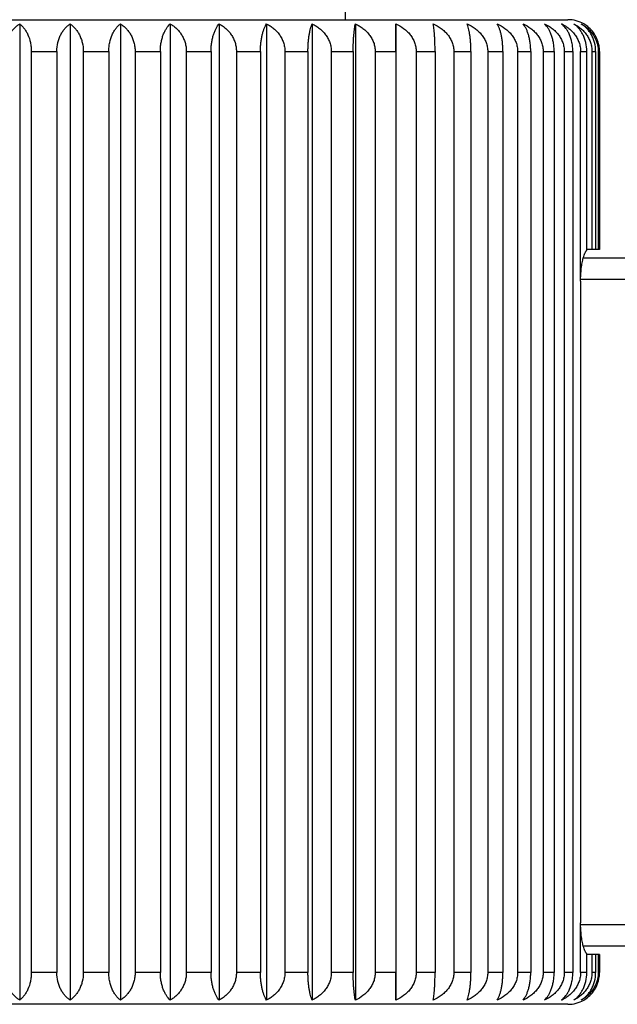
# Model space of a CAD drawing. Units: inches. Extents: x 0 to 11, y 0 to 8.5.
# Drawn here: x 7.3 to 7.5, y 5.1 to 5.6 of the extents above; entities that cross this region are included whole.
import ezdxf

# ---------------------------------------------------------------- set-up
doc = ezdxf.new("R2010")
doc.units = ezdxf.units.IN
doc.header["$LTSCALE"] = 0.605
doc.header["$MEASUREMENT"] = 0
doc.layers.add('ALL_ASSEMBLY_MEMBERS', color=7, linetype='CONTINUOUS')

msp = doc.modelspace()

# ---------------------------------------------------------------- linework, layer by layer
at = {"layer": 'ALL_ASSEMBLY_MEMBERS', "color": 7, "linetype": 'Continuous'}
for p, q in [((7.4085131988, 5.572904254400001), (7.4085131988, 5.5884042544)), ((7.0435131988, 5.572904254400001), (7.5135131988, 5.572904254400001)), ((7.254746649199999, 5.5709099551), (7.254746649199999, 5.1098985537)), ((7.2785131988, 5.5709099551), (7.2785131988, 5.1098985537)), ((7.3022797483, 5.5709099551), (7.3022797483, 5.1098985537)), ((7.325817412999999, 5.5709099551), (7.325817412999999, 5.1098985537)), ((7.3488995122, 5.5709099551), (7.3488995122, 5.1098985537)), ((7.371303752799999, 5.5709099551), (7.371303752799999, 5.1098985537)), ((7.392814369600001, 5.5709099551), (7.392814369600001, 5.1098985537)), ((7.4132242037, 5.5709099551), (7.4132242037, 5.1098985537)), ((7.432230634700001, 5.5579042544), (7.4323366971, 5.5709099551)), ((7.4323366971, 5.5709099551), (7.4323366971, 5.1098985537)), ((7.260236477, 5.5579042544), (7.2722631988, 5.5579042544)), ((7.260236477, 5.5579042544), (7.260236477, 5.1229042544)), ((7.2722631988, 5.5579042544), (7.2722631988, 5.1229042544)), ((7.2847631988, 5.5579042544), (7.296789920499999, 5.5579042544)), ((7.2847631988, 5.5579042544), (7.2847631988, 5.1229042544)), ((7.296789920499999, 5.5579042544), (7.296789920499999, 5.1229042544)), ((7.3092297296, 5.5579042544), (7.3211406274, 5.5579042544)), ((7.3092297296, 5.5579042544), (7.3092297296, 5.1229042544)), ((7.3211406274, 5.5579042544), (7.3211406274, 5.1229042544)), ((7.3334004435, 5.5579042544), (7.3450808089, 5.5579042544)), ((7.3334004435, 5.5579042544), (7.3334004435, 5.1229042544)), ((7.3450808089, 5.5579042544), (7.3450808089, 5.1229042544)), ((7.357042563099999, 5.5579042544), (7.368379908, 5.5579042544)), ((7.357042563099999, 5.5579042544), (7.357042563099999, 5.1229042544)), ((7.368379908, 5.5579042544), (7.368379908, 5.1229042544)), ((7.3799284021, 5.5579042544), (7.3908135414, 5.5579042544)), ((7.3799284021, 5.5579042544), (7.3799284021, 5.1229042544)), ((7.3908135414, 5.5579042544), (7.3908135414, 5.1229042544)), ((7.4018375572, 5.5579042544), (7.4121656612, 5.5579042544)), ((7.4018375572, 5.5579042544), (7.4018375572, 5.1229042544)), ((7.4121656612, 5.5579042544), (7.4121656612, 5.1229042544)), ((7.4225590314, 5.5579042544), (7.432230634700001, 5.5579042544)), ((7.4225590314, 5.5579042544), (7.4225590314, 5.1229042544)), ((7.432230634700001, 5.5579042544), (7.432230634700001, 5.1229042544)), ((7.441893265399999, 5.5579042544), (7.4508152253, 5.5579042544)), ((7.441893265399999, 5.5579042544), (7.441893265399999, 5.1229042544)), ((7.4508152253, 5.5579042544), (7.4508152253, 5.1229042544)), ((7.4596540601, 5.5579042544), (7.4677404532, 5.5579042544)), ((7.4596540601, 5.5579042544), (7.4596540601, 5.1229042544)), ((7.4677404532, 5.5579042544), (7.4677404532, 5.1229042544)), ((7.475670369199999, 5.5579042544), (7.4828433192, 5.5579042544)), ((7.475670369199999, 5.5579042544), (7.475670369199999, 5.1229042544)), ((7.4828433192, 5.5579042544), (7.4828433192, 5.1229042544)), ((7.4897879471, 5.5579042544), (7.495978374400001, 5.5579042544)), ((7.4897879471, 5.5579042544), (7.4897879471, 5.1229042544)), ((7.495978374400001, 5.5579042544), (7.495978374400001, 5.1229042544)), ((7.5018708336, 5.5579042544), (7.5070191211, 5.5579042544)), ((7.5018708336, 5.5579042544), (7.5018708336, 5.1229042544)), ((7.5070191211, 5.5579042544), (7.5070191211, 5.1229042544)), ((7.511802664, 5.5579042544), (7.5158592308, 5.5579042544)), ((7.511802664, 5.5579042544), (7.511802664, 5.1229042544)), ((7.5158592308, 5.5579042544), (7.5158592308, 5.1229042544)), ((7.519487789299999, 5.5579042544), (7.5224135685, 5.5579042544)), ((7.5195229704, 5.449404254400001), (7.519487789299999, 5.5579042544)), ((7.5224135685, 5.4640168029), (7.5224135685, 5.5579042544)), ((7.5248521975, 5.5579042544), (7.5266190123, 5.5579042544)), ((7.5248521975, 5.5579042544), (7.5248521975, 5.464404254400001)), ((7.5266190123, 5.5579042544), (7.5266190123, 5.464404254400001)), ((7.5278442266, 5.5579042544), (7.5284350615, 5.5579042544)), ((7.5278442266, 5.5579042544), (7.5278442266, 5.464404254400001)), ((7.5284350615, 5.5579042544), (7.5284350615, 5.464404254400001)), ((7.5284350615, 5.464404254400001), (7.5224135685, 5.464404254400001)), ((7.520783425599999, 5.4604042544), (8.6685131988, 5.4604042544)), ((7.5195064559, 5.4504042544), (8.6785131988, 5.4504042544)), ((7.5195229704, 5.449404254400001), (7.5195229704, 5.1464042544)), ((7.519487789299999, 5.1229042544), (7.5195229704, 5.1464042544)), ((8.6785131988, 5.1454042544), (7.5195064559, 5.1454042544)), ((8.6685131988, 5.1354042544), (7.520783466699999, 5.1354042544)), ((7.5224135685, 5.1229042544), (7.5224135685, 5.1317917059)), ((7.5284350615, 5.1314042544), (7.5224135685, 5.1314042544)), ((7.5248521975, 5.1314042544), (7.5248521975, 5.1229042544)), ((7.5266190123, 5.1314042544), (7.5266190123, 5.1229042544)), ((7.5278442266, 5.1314042544), (7.5278442266, 5.1229042544)), ((7.5284350615, 5.1314042544), (7.5284350615, 5.1229042544)), ((7.2722631988, 5.1229042544), (7.260236477, 5.1229042544)), ((7.296789920499999, 5.1229042544), (7.2847631988, 5.1229042544)), ((7.3211406274, 5.1229042544), (7.3092297296, 5.1229042544)), ((7.3450808089, 5.1229042544), (7.3334004435, 5.1229042544)), ((7.368379908, 5.1229042544), (7.357042563099999, 5.1229042544)), ((7.3908135414, 5.1229042544), (7.3799284021, 5.1229042544)), ((7.4121656612, 5.1229042544), (7.4018375572, 5.1229042544)), ((7.432230634700001, 5.1229042544), (7.4225590314, 5.1229042544)), ((7.4323366971, 5.1098985537), (7.432230634700001, 5.1229042544)), ((7.4508152253, 5.1229042544), (7.441893265399999, 5.1229042544)), ((7.4677404532, 5.1229042544), (7.4596540601, 5.1229042544)), ((7.4828433192, 5.1229042544), (7.475670369199999, 5.1229042544)), ((7.495978374400001, 5.1229042544), (7.4897879471, 5.1229042544)), ((7.5070191211, 5.1229042544), (7.5018708336, 5.1229042544)), ((7.5158592308, 5.1229042544), (7.511802664, 5.1229042544)), ((7.5224135685, 5.1229042544), (7.519487789299999, 5.1229042544)), ((7.5266190123, 5.1229042544), (7.5248521975, 5.1229042544)), ((7.5284350615, 5.1229042544), (7.5278442266, 5.1229042544)), ((7.5135131988, 5.1079042544), (7.0435131988, 5.1079042544))]:
    msp.add_line(p, q, dxfattribs=at)
for centre, radius, start, end in [((7.5135131988, 5.5579042544), 0.015, 60.1172410133, 90), ((7.513653958099999, 5.5581479812), 0.0147185474, 51.29133742480001, 60.11963002180001), ((7.513066420199999, 5.5578976474), 0.0153686428, 0.0246315767, 7.096212240199999), ((7.5131175038, 5.1229072963), 0.015317558, 352.5599317703, 359.9886214215), ((7.5136470512, 5.1226713531), 0.0147313749, 299.8826863886, 304.3438360805), ((7.5135131988, 5.1229042544), 0.015, 270, 299.8827589639)]:
    msp.add_arc(centre, radius, start, end, dxfattribs=at)
for points, knots in [([(7.247796667899999, 5.5579042544), (7.247796667899999, 5.558618138099999), (7.2478897333, 5.560037013500001), (7.248298534400001, 5.5621025962), (7.2489534483, 5.5640445543), (7.2498204163, 5.5658200197), (7.2508621471, 5.5674045747), (7.2520452058, 5.5687854098), (7.253337807699999, 5.56995946), (7.2542710381, 5.570617055), (7.254746649199999, 5.5709099551)], [0, 0, 0, 0, 0.1391716318, 0.2762724204, 0.4093965252, 0.537571289, 0.6604113945000001, 0.778091882, 0.8911074729, 1, 1, 1, 1]), ([(7.254746649199999, 5.5709099551), (7.255127765499999, 5.5706128227), (7.2558750049, 5.5699437277), (7.2568944806, 5.5687671654), (7.2578265599, 5.5673849724), (7.2589535367, 5.565207600700001), (7.2597454866, 5.562713685299999), (7.260163406, 5.5600306139), (7.260236477, 5.5586175861), (7.260236477, 5.5579042544)], [0, 0, 0, 0, 0.09946051339999999, 0.2057521305, 0.3196503171, 0.4417299901, 0.7094656322, 0.8531871387000001, 1, 1, 1, 1]), ([(7.2722631988, 5.5579042544), (7.2722631988, 5.5593161088), (7.2725068174, 5.561415767200001), (7.2733004009, 5.5640359005), (7.2740784263, 5.5658108043), (7.2750136701, 5.567395256599999), (7.2760764889, 5.568776990599999), (7.2772383846, 5.5699524685), (7.2780828176, 5.5706152251), (7.2785131988, 5.5709099551)], [0, 0, 0, 0, 0.2827348989, 0.4181366497, 0.5473479527, 0.6698269093, 0.7857069542, 0.8955403098, 1, 1, 1, 1]), ([(7.2785131988, 5.5709099551), (7.2789435654, 5.570615235), (7.2797879638, 5.5699525151), (7.2809498031, 5.568777109199999), (7.2820125675, 5.5673954614), (7.282947806699999, 5.5658111352), (7.2837258842, 5.5640362622), (7.2845195192, 5.561416021499999), (7.2847631988, 5.5593162082), (7.2847631988, 5.5579042544)], [0, 0, 0, 0, 0.1044561879, 0.2142831792, 0.3301548804, 0.4526285639, 0.5818316441, 0.7172451695000001, 1, 1, 1, 1]), ([(7.296789920499999, 5.5579042544), (7.296789920499999, 5.558617562999999), (7.2968629649, 5.5600304927), (7.297280857300001, 5.5627134539), (7.2980727641, 5.5652073099), (7.2991996956, 5.5673847655), (7.3001318238, 5.5687670459), (7.3011513491, 5.5699436805), (7.301898619, 5.5706128125), (7.3022797483, 5.5709099551)], [0, 0, 0, 0, 0.146808088, 0.2905139578, 0.558246445, 0.6803317292000001, 0.7942382503000001, 0.9005361020999999, 1, 1, 1, 1]), ([(7.3022797483, 5.5709099551), (7.3027553437, 5.5706170647), (7.303688535599999, 5.5699595061), (7.3049810752, 5.5687855277), (7.3061640739, 5.5674047773), (7.307205798200001, 5.5658203502), (7.3080728225, 5.5640449177), (7.3087277862, 5.562102872100001), (7.3091366312, 5.5600371358), (7.3092297296, 5.5586181613), (7.3092297296, 5.5579042544)], [0, 0, 0, 0, 0.1088889228, 0.2218980357, 0.3395701749, 0.4624053256, 0.5905722401, 0.7237080373, 0.8608238184999999, 1, 1, 1, 1]), ([(7.3211406274, 5.5579042544), (7.3211406274, 5.5586173011), (7.321202583200001, 5.5600270786), (7.3214752122, 5.562084110800001), (7.3219123024, 5.5640194265), (7.3224913446, 5.5657906948), (7.323188282, 5.567374098099999), (7.3241997413, 5.5691390452), (7.3251328343, 5.5702834464), (7.325817412999999, 5.5709099551)], [0, 0, 0, 0, 0.1508508295, 0.2980818609, 0.4384385966, 0.5699836718, 0.6917562674, 0.8036766856, 1, 1, 1, 1]), ([(7.325817412999999, 5.5709099551), (7.3263338724, 5.570618451100001), (7.3273469906, 5.5699649991), (7.3287574058, 5.5687924747), (7.3300489441, 5.5674128396), (7.3311869417, 5.5658287488), (7.3321347339, 5.564052907100001), (7.332727951900001, 5.562442370199999), (7.33307221, 5.5610885349), (7.3333233553, 5.559689537000001), (7.3334004435, 5.5586184525), (7.3334004435, 5.5579042544)], [0, 0, 0, 0, 0.1128062059, 0.2286871813, 0.3480459471, 0.4713024072, 0.5986340388, 0.7297975329999999, 0.7966405331, 0.8641491081, 1, 1, 1, 1]), ([(7.3450808089, 5.5579042544), (7.3450808089, 5.5586170701), (7.3451312447, 5.5600243174), (7.3453532843, 5.5620788061), (7.3457092067, 5.5640117132), (7.346180819400001, 5.5657811308), (7.346747946, 5.5673623775), (7.3473929044, 5.568743195), (7.3480986746, 5.569920128400001), (7.3486279614, 5.5706055959), (7.3488995122, 5.5709099551)], [0, 0, 0, 0, 0.1547674931, 0.3054285604, 0.4482912937, 0.5810790819, 0.7025866758, 0.8125626967, 0.911438361, 1, 1, 1, 1]), ([(7.3488995122, 5.5709099551), (7.3494521259, 5.5706194955), (7.3505357714, 5.5699692491), (7.352050256, 5.5687980367), (7.3534376475, 5.5674195317), (7.354660769400001, 5.565835976900001), (7.355680040299999, 5.5640599214), (7.356319436900001, 5.5624457173), (7.356689835499999, 5.5610896101), (7.3569595557, 5.5596911945), (7.357042563099999, 5.5586187222), (7.357042563099999, 5.5579042544)], [0, 0, 0, 0, 0.1161594587, 0.2345359434, 0.3553968818, 0.4790702522, 0.6057228076, 0.7351886857, 0.8008728962999999, 0.8670632709999999, 1, 1, 1, 1]), ([(7.368379908, 5.5579042544), (7.368379908, 5.5586168789), (7.3684184294, 5.5600220287), (7.3685880661, 5.562074333200001), (7.3688599499, 5.564005087999999), (7.3692201339, 5.565772470700001), (7.3696530866, 5.5673516962), (7.3701452095, 5.568730674199999), (7.3706834067, 5.569906071), (7.3710924557, 5.5706006476), (7.371303752799999, 5.5709099551)], [0, 0, 0, 0, 0.1584174617, 0.3122978171, 0.4575572608, 0.5916058191, 0.7129957143000001, 0.8212790223, 0.9167281377, 1, 1, 1, 1]), ([(7.371303752799999, 5.5709099551), (7.3718874496, 5.570620289400001), (7.3730316054, 5.569972552), (7.3746353552, 5.5688025411), (7.3761049614, 5.5674251836), (7.3774012059, 5.5658423864), (7.3784820593, 5.564066371900001), (7.379161471000001, 5.562448978099999), (7.3795545412, 5.5610907335), (7.379840231499999, 5.5596927715), (7.3799284021, 5.5586189865), (7.3799284021, 5.5579042544)], [0, 0, 0, 0, 0.1189406802, 0.2394056824, 0.3615416402, 0.4855913737, 0.611692154, 0.7397491467, 0.8044608109, 0.8695393231999999, 1, 1, 1, 1]), ([(7.3908135414, 5.5579042544), (7.3908135414, 5.5586167348), (7.390839853099999, 5.5600203012), (7.3909557439, 5.5620709184), (7.391141456900001, 5.563999927899999), (7.3913874175, 5.5657655166), (7.391682919400001, 5.567342738), (7.3920185274, 5.5687194897), (7.3923851463, 5.569892411100001), (7.3926672501, 5.5705952442), (7.392814369600001, 5.5709099551)], [0, 0, 0, 0, 0.1614325439, 0.3179846095, 0.4652569938, 0.6004014354, 0.7217588824, 0.8286914009, 0.9212866106, 1, 1, 1, 1]), ([(7.392814369600001, 5.5709099551), (7.3934238059, 5.570620874099999), (7.394618006900001, 5.56997502), (7.3962955504, 5.568805966599999), (7.397833109700001, 5.5674295779), (7.399189801, 5.565847470800001), (7.4003216036, 5.5640716203), (7.4010343119, 5.5624516451), (7.4014461891, 5.5610916325), (7.4017450978, 5.559694110900001), (7.4018375572, 5.5586192089), (7.4018375572, 5.5579042544)], [0, 0, 0, 0, 0.1211715689, 0.2433271753, 0.3665108349, 0.4908864413, 0.6165599204, 0.7434770504000001, 0.8073957941, 0.8715651718999999, 1, 1, 1, 1]), ([(7.4121656612, 5.5579042544), (7.4121656612, 5.5593067027), (7.4122047173, 5.5613573233), (7.4123389259, 5.5639965706), (7.4124688894, 5.5657609004), (7.4126249303, 5.567336597200001), (7.412802006000001, 5.5687114238), (7.4129952253, 5.5698818847), (7.4131452169, 5.570590583), (7.4132242037, 5.5709099551)], [0, 0, 0, 0, 0.3218523065, 0.4705150632, 0.6064368976, 0.7278100559, 0.8338532831000001, 0.9244979914, 1, 1, 1, 1]), ([(7.4132242037, 5.5709099551), (7.4138537751, 5.570621292899999), (7.415087089199999, 5.5699768076), (7.4168222764, 5.5688084915), (7.4184129044, 5.5674328833), (7.4198168141, 5.5658513793), (7.4209884573, 5.564075744199999), (7.4217273185, 5.5624537786), (7.422153953500001, 5.5610923566), (7.4224631985, 5.559695196900001), (7.4225590314, 5.5586193897), (7.4225590314, 5.5579042544)], [0, 0, 0, 0, 0.122869624, 0.2463200608, 0.3703144153, 0.4949516781, 0.6203078568, 0.7463543254999999, 0.809663213, 0.8731313704000001, 1, 1, 1, 1]), ([(7.4323366971, 5.5709099551), (7.4336241295, 5.5703333564), (7.435480321799999, 5.5692645535), (7.437646025599999, 5.5674352923), (7.4390838052, 5.5658540865), (7.4402837112, 5.5640786938), (7.4410412607, 5.562455319500001), (7.4414784214, 5.561092883), (7.4417950215, 5.5596959899), (7.441893265399999, 5.558619522100001), (7.441893265399999, 5.5579042544)], [0, 0, 0, 0, 0.2481270687, 0.3727398492, 0.4976133802, 0.6227997338, 0.7482852575, 0.8111896047, 0.8741880503, 1, 1, 1, 1]), ([(7.4508152253, 5.5579042544), (7.4508152253, 5.5593066026), (7.4507839774, 5.561356677999999), (7.450676537100001, 5.563996100800001), (7.4505725135, 5.5657602418), (7.4504476254, 5.56733571), (7.4503059228, 5.5687102289), (7.45015133, 5.5698802772), (7.4500311705, 5.5705898266), (7.4499677862, 5.5709099551)], [0, 0, 0, 0, 0.3224165122, 0.4712798532, 0.6073147261, 0.7286916478000001, 0.8346077789, 0.9249698498000001, 1, 1, 1, 1]), ([(7.4499677862, 5.5709099551), (7.4512711745, 5.570334027), (7.4531511047, 5.5692667626), (7.455347794, 5.5674365991), (7.4568051926, 5.5658556743), (7.4580216779, 5.5640804147), (7.4587901695, 5.5624562303), (7.459233499500001, 5.5610931949), (7.4595544014, 5.5596964616), (7.4596540601, 5.558619601), (7.4596540601, 5.5579042544)], [0, 0, 0, 0, 0.2493366103, 0.3742813007, 0.4992663301, 0.624328785, 0.7494625519, 0.8121184396, 0.8748302084, 1, 1, 1, 1]), ([(7.4677404532, 5.5579042544), (7.4677404532, 5.5586167097), (7.4677168851, 5.560020000900001), (7.4676130751, 5.562070321499999), (7.4674467271, 5.5639990168), (7.4672264265, 5.5657642689), (7.466961781599999, 5.567341094), (7.466661279299999, 5.5687173637), (7.466333099400001, 5.569889691799999), (7.4660799809, 5.570594085700001), (7.4659476738, 5.5709099551)], [0, 0, 0, 0, 0.1619829377, 0.3190239138, 0.4666669924, 0.6020169078000001, 0.7233751058, 0.8300663242, 0.9221388076, 1, 1, 1, 1]), ([(7.4659476738, 5.5709099551), (7.4672555436, 5.5703342117), (7.4691421357, 5.569267374), (7.4713475254, 5.5674369626), (7.472810431599999, 5.565856117899999), (7.474031572, 5.564080897899999), (7.4748031391, 5.5624564872), (7.4752482028, 5.561093283099999), (7.4755703128, 5.5596965951), (7.475670369199999, 5.5586196233), (7.475670369199999, 5.5579042544)], [0, 0, 0, 0, 0.249674182, 0.3747117722, 0.4997282457, 0.6247563571, 0.7497919493, 0.8123783784999999, 0.8750099508, 1, 1, 1, 1]), ([(7.4828433192, 5.5579042544), (7.4828433192, 5.5586168425), (7.482807489, 5.5600215935), (7.482649695599999, 5.5620734761), (7.482396802899999, 5.5640038012), (7.4820617971, 5.565770754), (7.4816591542, 5.5673495169), (7.4812015585, 5.5687280133), (7.480701229199999, 5.5699029183), (7.4803198491, 5.5705994576), (7.480122465, 5.5709099551)], [0, 0, 0, 0, 0.1591540145, 0.3136860124, 0.45943443, 0.593746102, 0.7151224843, 0.8230715192, 0.9178251524, 1, 1, 1, 1]), ([(7.480122465, 5.5709099551), (7.4814232953, 5.5703339209), (7.4832994216, 5.569266411799999), (7.4854911441, 5.567436391), (7.4869453983, 5.565855420599999), (7.488159226100001, 5.5640801388), (7.4889259625, 5.5624560839), (7.489368302999999, 5.5610931447), (7.489688515399999, 5.5596963856), (7.4897879471, 5.558619588200001), (7.4897879471, 5.5579042544)], [0, 0, 0, 0, 0.2491434944, 0.3740350915, 0.4990021965999999, 0.6240843448, 0.7492742745000001, 0.8119698748999999, 0.8747274851000001, 1, 1, 1, 1]), ([(7.495978374400001, 5.5579042544), (7.495978374400001, 5.5586170239), (7.495930555599999, 5.5600237646), (7.4957200216, 5.5620777312), (7.4953825514, 5.5640101347), (7.494935404400001, 5.5657790942), (7.4943977384, 5.5673599118), (7.4937863298, 5.568740378999999), (7.4931173261, 5.5699170751), (7.4926141341, 5.5706045673), (7.4923556488, 5.5709099551)], [0, 0, 0, 0, 0.1556168443, 0.3070255612, 0.450442088, 0.5835169147, 0.7049897734, 0.8145668601999999, 0.9126483724, 1, 1, 1, 1]), ([(7.4923556488, 5.5709099551), (7.4936379914, 5.570333138200001), (7.495486605499999, 5.569263838099999), (7.497642422899999, 5.5674348712), (7.4990739411, 5.5658535773), (7.500268557, 5.5640781449), (7.5010226188, 5.5624550302), (7.5014578128, 5.5610927841), (7.5017730404, 5.559695840599999), (7.5018708336, 5.5586194972), (7.5018708336, 5.5579042544)], [0, 0, 0, 0, 0.2477387393, 0.3722452763, 0.4970833971, 0.6223098071000001, 0.7479082589, 0.8108922378, 0.8739824998000001, 1, 1, 1, 1]), ([(7.5070191211, 5.5579042544), (7.5070191211, 5.5586172468), (7.5069596854, 5.5600264306), (7.5066981199, 5.5620828688), (7.5062787698, 5.5640176527), (7.5057232241, 5.5657884854), (7.505054588999999, 5.5673715839), (7.5040860403, 5.5691327615), (7.5031901332, 5.570280085399999), (7.5025294128, 5.5709099551)], [0, 0, 0, 0, 0.1517467247, 0.2997617264, 0.4406904365, 0.5725189696, 0.6942331454999999, 0.8057183508, 1, 1, 1, 1]), ([(7.5025294128, 5.5709099551), (7.5031550052, 5.5706212127), (7.504380592, 5.5699764638), (7.5061043934, 5.568808002999999), (7.5076845403, 5.5674322393), (7.5090791237, 5.5658506121), (7.5102428952, 5.5640749284), (7.5109765809, 5.5624533539), (7.5114002964, 5.5610922121), (7.5117074991, 5.559694979600001), (7.511802664, 5.5586193535), (7.511802664, 5.5579042544)], [0, 0, 0, 0, 0.1225373546, 0.2457338876, 0.3695687146, 0.4941538452000001, 0.6195715549, 0.7457885839, 0.8092172343999999, 0.8728232354000001, 1, 1, 1, 1]), ([(7.5158592308, 5.5579042544), (7.5158592308, 5.5586175026), (7.5157886085, 5.560029759), (7.515384574400001, 5.5627101095), (7.5146200495, 5.565201960700001), (7.5135279386, 5.5673826609), (7.5123690561, 5.569160020499999), (7.5113106175, 5.5702938646), (7.5105457783, 5.5709099551)], [0, 0, 0, 0, 0.147759007, 0.2922982899, 0.5609777753, 0.6830340167, 0.7965419695999999, 1, 1, 1, 1]), ([(7.5105457783, 5.5709099551), (7.5111499709, 5.570620759700001), (7.5123339811, 5.569974534299999), (7.513996501, 5.568805287000001), (7.515520227200001, 5.567428698), (7.516864611799999, 5.5658464427), (7.5179860364, 5.5640705485), (7.5186919489, 5.5624510962), (7.519099989400001, 5.561091446900001), (7.519396205700001, 5.5596938336), (7.519487789299999, 5.558619162799999), (7.519487789299999, 5.5579042544)], [0, 0, 0, 0, 0.1207225477, 0.242536907, 0.3655080977, 0.4898164874, 0.6155750366, 0.7427219731, 0.806801071, 0.8711545370999999, 1, 1, 1, 1]), ([(7.5224135685, 5.5579042544), (7.5224135685, 5.5593156089), (7.522176998300001, 5.5614127684), (7.5214042444, 5.5640340297), (7.5206470252, 5.5658086434), (7.519736711499999, 5.567393034299999), (7.518702086599999, 5.5687749085), (7.5175708636, 5.569950681799999), (7.516747315700001, 5.5706147448), (7.516327543099999, 5.5709099551)], [0, 0, 0, 0, 0.2843408751, 0.420261516, 0.5497061967, 0.6720931754, 0.787541211, 0.8966104923999999, 1, 1, 1, 1]), ([(7.516327543099999, 5.5709099551), (7.5169047833, 5.5706201334), (7.5180363767, 5.5699718986), (7.5196215969, 5.568801645900001), (7.521074137899999, 5.5674240518), (7.5223552061, 5.565841097000001), (7.5234232776, 5.5640650612), (7.5240943619, 5.5624483203), (7.5244827248, 5.5610905128), (7.524765098600001, 5.5596924442), (7.5248521975, 5.5586189323), (7.5248521975, 5.5579042544)], [0, 0, 0, 0, 0.1183705993, 0.2384055453, 0.3602769677, 0.4842466602, 0.6104584603000001, 0.73880594, 0.8037187083, 0.8690273483, 1, 1, 1, 1]), ([(7.5266190123, 5.5579042544), (7.5266190123, 5.5593178811), (7.5263513707, 5.561426304299999), (7.5254879626, 5.5640423566), (7.5246400327, 5.5658181153), (7.5236211348, 5.567402589199999), (7.522463820900001, 5.5687836753), (7.5211991959, 5.5699580449), (7.5202849506, 5.570616691000001), (7.5198190259, 5.5709099551)], [0, 0, 0, 0, 0.2773251681, 0.4109957439, 0.5394466003, 0.6622606796, 0.7796070370999999, 0.8919959366, 1, 1, 1, 1]), ([(7.5198190259, 5.5709099551), (7.5203640238, 5.570619291799999), (7.5214328226, 5.5699684147), (7.5229253975, 5.5687969511), (7.524292608, 5.567418227), (7.525497820700001, 5.5658345873), (7.52650207, 5.5640585659), (7.5271317269, 5.5624451074), (7.527496646399999, 5.561089440700001), (7.5277624554, 5.5596908626), (7.5278442266, 5.558618670900001), (7.5278442266, 5.5579042544)], [0, 0, 0, 0, 0.1154623999, 0.2333162393, 0.3538586254, 0.4774402599, 0.6042294067, 0.7340532555, 0.7999822654000001, 0.8664511079, 1, 1, 1, 1]), ([(7.5284350615, 5.5579042544), (7.5284350615, 5.5590969614), (7.5281589548, 5.5614513829), (7.526974255599999, 5.564708221), (7.525183797, 5.5674814011), (7.5236629844, 5.5689885425), (7.522858358400001, 5.5696333916)], [0, 0, 0, 0, 0.2669626333, 0.5248762426, 0.7692003796, 1, 1, 1, 1]), ([(7.5207823272, 5.4604116599), (7.5208960473, 5.4608252024), (7.521128188500001, 5.4615859534), (7.5214737382, 5.4624759095), (7.521764778, 5.4630755161), (7.5219749378, 5.4634460031), (7.5221862913, 5.4637580325), (7.5223374398, 5.463938385800001), (7.5224135685, 5.4640168029)], [0, 0, 0, 0, 0.3225537487, 0.59775477, 0.7168884567, 0.8235427211, 0.9178055984000001, 1, 1, 1, 1]), ([(7.5195064559, 5.449404254400001), (7.5195064559, 5.450433348), (7.5195634602, 5.4524492545), (7.5198136927, 5.4553576561), (7.5201519107, 5.4576323993), (7.5204928227, 5.4592859009), (7.520682509099999, 5.4600486715), (7.5207823272, 5.4604116599)], [0, 0, 0, 0, 0.2778835844, 0.5442097136, 0.7878404664, 0.8983446923, 1, 1, 1, 1]), ([(7.5207823531, 5.1353967539), (7.5206825328, 5.1357597435), (7.5204928428, 5.1365225181), (7.5201519262, 5.1381760258), (7.5198136977, 5.1404507818), (7.5195634639, 5.1433592117), (7.5195064559, 5.1453751438), (7.5195064559, 5.1464042544)], [0, 0, 0, 0, 0.1016548842, 0.212158915, 0.4557881469, 0.7221143048, 1, 1, 1, 1]), ([(7.5224135685, 5.1317917059), (7.5223374413, 5.1318701213), (7.5221862958, 5.1320504712), (7.5219749461, 5.132362494100001), (7.521764789600001, 5.1327329728), (7.5214737539, 5.1333325639), (7.5211282095, 5.1342224948), (7.520896071699999, 5.1349832239), (7.5207823531, 5.1353967539)], [0, 0, 0, 0, 0.0821947836, 0.176458192, 0.2831129456, 0.4022468822, 0.6774477304000001, 1, 1, 1, 1]), ([(7.254746649199999, 5.1098985537), (7.254271047, 5.1101914483), (7.2533378372, 5.110849022), (7.2520452701, 5.1120230335), (7.2508622535, 5.1134038189), (7.249820529, 5.1149882797), (7.248953536799999, 5.116763707400001), (7.2482985852, 5.118705711600001), (7.247889763200001, 5.1207714011), (7.247796667899999, 5.1221903507), (7.247796667899999, 5.1229042544)], [0, 0, 0, 0, 0.1088904797, 0.2219025397, 0.3395784522, 0.4624142446, 0.5905821311, 0.7237128284000001, 0.8608244553, 1, 1, 1, 1]), ([(7.260236477, 5.1229042544), (7.260236477, 5.1221909574), (7.260163450199999, 5.120778044700001), (7.2597455281, 5.1180950819), (7.258953639800001, 5.1156011998), (7.2578266909, 5.1134237261), (7.2568945642, 5.1120414505), (7.255875043600001, 5.1108648234), (7.2551277772, 5.1101956952), (7.254746649199999, 5.1098985537)], [0, 0, 0, 0, 0.1468056945, 0.2905101938, 0.5582477229, 0.6803335281999999, 0.794239275, 0.9005364514, 1, 1, 1, 1]), ([(7.2785131988, 5.1098985537), (7.2780828259, 5.110193278000001), (7.2772384113, 5.110856013299999), (7.276076547000001, 5.1120314524), (7.2750137667, 5.1134131353), (7.2740785277, 5.1149974949), (7.2733004791, 5.116772362), (7.2725068563, 5.1193925594), (7.2722631988, 5.1214923248), (7.2722631988, 5.1229042544)], [0, 0, 0, 0, 0.104457694, 0.2142875847, 0.3301630679, 0.4526375003, 0.5818416691, 0.71725003, 1, 1, 1, 1]), ([(7.2847631988, 5.1229042544), (7.2847631988, 5.1214924186), (7.2845195672, 5.1193927645), (7.283726006599999, 5.1167726177), (7.2829479638, 5.1149976907), (7.2820127156, 5.1134132348), (7.2809498977, 5.1120315059), (7.2797880075, 5.1108560355), (7.278943578400001, 5.1101932827), (7.2785131988, 5.1098985537)], [0, 0, 0, 0, 0.2827311804, 0.4181365605, 0.5473492182, 0.6698287211999999, 0.7857079993000001, 0.8955406704000001, 1, 1, 1, 1]), ([(7.3022797483, 5.1098985537), (7.3018986264, 5.1101956904), (7.3011513726, 5.110864801), (7.3001318752, 5.1120413968), (7.2991997814, 5.1134236247), (7.2980728247, 5.1156010107), (7.297280890900001, 5.118094892), (7.2968629885, 5.1207779223), (7.296789920499999, 5.1221909259), (7.296789920499999, 5.1229042544)], [0, 0, 0, 0, 0.09946196380000001, 0.2057564294, 0.3196584091, 0.4417389477000001, 0.7094706237, 0.8531878115000001, 1, 1, 1, 1]), ([(7.3092297296, 5.1229042544), (7.3092297296, 5.1221903825), (7.3091366877, 5.1207715227), (7.3087278531, 5.1187059471), (7.308072961900001, 5.116763962699999), (7.3072059725, 5.114988475400001), (7.3061642375, 5.1134039167), (7.3049811796, 5.1120230869), (7.3036885839, 5.1108490441), (7.3027553578, 5.1101914528), (7.3022797483, 5.1098985537)], [0, 0, 0, 0, 0.1391693367, 0.2762688624, 0.4093964747, 0.537572585, 0.6604132491, 0.7780929658, 0.8911078534, 1, 1, 1, 1]), ([(7.325817412999999, 5.1098985537), (7.3251328524, 5.1105250457), (7.324199780700001, 5.111669404200001), (7.3231883559, 5.1134342903), (7.3224914197, 5.1150176043), (7.3219123611, 5.1167888377), (7.3214752459, 5.1187241995), (7.321202603300001, 5.1207813366), (7.3211406274, 5.122191187799999), (7.3211406274, 5.1229042544)], [0, 0, 0, 0, 0.1963181229, 0.3082340038, 0.4300016064, 0.5615389931, 0.7019023865999999, 0.8491449816, 1, 1, 1, 1]), ([(7.3334004435, 5.1229042544), (7.3334004435, 5.1221900914), (7.3333234184, 5.1211190849), (7.333072249600001, 5.1197202123), (7.3327280668, 5.118366490400001), (7.3321348814, 5.116755975), (7.3311871333, 5.1149800761), (7.3300491209, 5.1133958525), (7.3287575192, 5.1120161394), (7.327347043, 5.110843550799999), (7.3263338876, 5.1101900663), (7.325817412999999, 5.1098985537)], [0, 0, 0, 0, 0.1358441938, 0.203343514, 0.270179758, 0.4013350391, 0.5286755429, 0.651937263, 0.7713036290999999, 0.8871904820000001, 1, 1, 1, 1]), ([(7.3488995122, 5.1098985537), (7.348627967000001, 5.110202906600001), (7.348098691100001, 5.1108883527), (7.347392940700001, 5.1120652467), (7.3467480069, 5.1134460089), (7.3461808804, 5.1150271684), (7.345709254400001, 5.1167965518), (7.345353311799999, 5.118729505), (7.345131261000001, 5.120784098000001), (7.3450808089, 5.1221914189), (7.3450808089, 5.1229042544)], [0, 0, 0, 0, 0.08855981630000001, 0.1874322369, 0.2974037295, 0.418906093, 0.5516859189, 0.6945553420999999, 0.8452282223, 1, 1, 1, 1]), ([(7.357042563099999, 5.1229042544), (7.357042563099999, 5.122189788), (7.3569595585, 5.121117318600001), (7.3566898371, 5.1197189073), (7.3563194402, 5.1183628028), (7.3556800452, 5.1167485978), (7.3546607746, 5.1149725397), (7.353437651699999, 5.1133889811), (7.3520502584, 5.1120104742), (7.3505357724, 5.1108392603), (7.3494521261, 5.110189013299999), (7.3488995122, 5.1098985537)], [0, 0, 0, 0, 0.1329364554, 0.1991265153, 0.2648105611, 0.3942763647, 0.5209292041, 0.6446027512, 0.7654638909999999, 0.8838404921999999, 1, 1, 1, 1]), ([(7.371303752799999, 5.1098985537), (7.3710924602, 5.1102078545), (7.3706834192, 5.1109024099), (7.3701452375, 5.1120777671), (7.3696531337, 5.1134566885), (7.369220180499999, 5.1150358288), (7.3688599862, 5.1168031777), (7.368588087000001, 5.1187339785), (7.3684184419, 5.1207863868), (7.368379908, 5.1221916102), (7.368379908, 5.1229042544)], [0, 0, 0, 0, 0.08327009070000001, 0.1787160273, 0.2869948092, 0.4083792505, 0.5424195916, 0.6876857616, 0.8415781645, 1, 1, 1, 1]), ([(7.3799284021, 5.1229042544), (7.3799284021, 5.1221895577), (7.379840303, 5.1211158493), (7.379554586699999, 5.1197180152), (7.3791616022, 5.1183598832), (7.3784822282, 5.1167425117), (7.377401424199999, 5.1149664375), (7.3761051602, 5.1133835056), (7.374635483200001, 5.112006072200001), (7.373031664400001, 5.1108359974), (7.3718874665, 5.1101882277), (7.371303752799999, 5.1098985537)], [0, 0, 0, 0, 0.1304541967, 0.1955238253, 0.2602288577, 0.388277561, 0.5143866774, 0.6384412572, 0.7605848462, 0.8810558801, 1, 1, 1, 1]), ([(7.392814369600001, 5.1098985537), (7.392667253300001, 5.1102132577), (7.3923851549, 5.1109160697), (7.392018546799999, 5.1120889512), (7.391682951900001, 5.1134656454), (7.3913874493, 5.1150427831), (7.3911414816, 5.1168083383), (7.390955758200001, 5.1187373939), (7.3908398617, 5.1207881144), (7.3908135414, 5.1221917544), (7.3908135414, 5.1229042544)], [0, 0, 0, 0, 0.0787116586, 0.1713037416, 0.278231733, 0.3995835396, 0.5347195542000001, 0.6819986990000001, 0.8385630078, 1, 1, 1, 1]), ([(7.4018375572, 5.1229042544), (7.4018375572, 5.1221893354), (7.4017451725, 5.1211145095), (7.401446236900001, 5.1197171168), (7.401034449299999, 5.1183572163), (7.400321780700001, 5.1167372638), (7.399190029400001, 5.1149613527), (7.3978333168, 5.113379110199999), (7.396295684, 5.1120026465), (7.394618068400001, 5.1108335293), (7.3934238235, 5.110187643), (7.392814369600001, 5.1098985537)], [0, 0, 0, 0, 0.1284284291, 0.1925890627, 0.2565012192, 0.3834100271, 0.5090916425, 0.6334719439000001, 0.7566632486, 0.8788249445, 1, 1, 1, 1]), ([(7.4132242037, 5.1098985537), (7.4131452187, 5.1102179186), (7.4129952298, 5.110926596100001), (7.4128020163, 5.1120970167), (7.4126249475, 5.1134717853), (7.4124689062, 5.1150473995), (7.4123389389, 5.116811696), (7.4122047236, 5.1194510088), (7.4121656612, 5.1215017325), (7.4121656612, 5.1229042544)], [0, 0, 0, 0, 0.07550030419999999, 0.1661419204, 0.2721806181, 0.3935480086, 0.5294612733, 0.6781308159999999, 1, 1, 1, 1]), ([(7.4225590314, 5.1229042544), (7.4225590314, 5.1221891547), (7.422463276, 5.1211134233), (7.4221540026, 5.119716393), (7.4217274631, 5.1183550842), (7.4209886225, 5.1167331306), (7.4198171167, 5.1149574789), (7.4184128732, 5.113375674599999), (7.416300054700001, 5.1115479388), (7.4144844193, 5.1104763699), (7.4132242037, 5.1098985537)], [0, 0, 0, 0, 0.1269106611, 0.1903943771, 0.2537208462, 0.3798070198, 0.5052189784000001, 0.6299083426, 0.7539576312999999, 1, 1, 1, 1]), ([(7.441893265399999, 5.1229042544), (7.441893265399999, 5.1221890224), (7.441795100499999, 5.1211126299), (7.4414784722, 5.1197158672), (7.4410414065, 5.1183535423), (7.4402838993, 5.116730190899999), (7.439084047100001, 5.1149547365), (7.4376462436, 5.1133733942), (7.4354804486, 5.111544045), (7.4336241799, 5.1104751749), (7.4323366971, 5.1098985537)], [0, 0, 0, 0, 0.1258056574, 0.188795541, 0.2516933572, 0.3771705118999999, 0.5023647465, 0.6272427817, 0.751863233, 1, 1, 1, 1]), ([(7.4499677862, 5.1098985537), (7.450031169, 5.1102186749), (7.450151326399999, 5.1109282035), (7.4503059145, 5.1120982116), (7.4504476116, 5.1134726724), (7.4505725001, 5.1150480581), (7.4506765268, 5.1168121659), (7.4507839724, 5.119451654200001), (7.4508152253, 5.1215018326), (7.4508152253, 5.1229042544)], [0, 0, 0, 0, 0.0750284495, 0.1653874332, 0.2712990345, 0.39267017, 0.5286964528, 0.6775665835, 1, 1, 1, 1]), ([(7.4596540601, 5.1229042544), (7.4596540601, 5.1221889435), (7.4595544814, 5.121112158), (7.459233551000001, 5.1197155555), (7.4587903174, 5.1183526315), (7.4580218687, 5.1167284702), (7.4568054379, 5.114953148500001), (7.4553480146, 5.1133720871), (7.453151233, 5.1115418358), (7.451271225499999, 5.1104745043), (7.4499677862, 5.1098985537)], [0, 0, 0, 0, 0.1251635247, 0.1878667757, 0.2505161458, 0.3756415319, 0.5007118053, 0.6257012924, 0.7506536587, 1, 1, 1, 1]), ([(7.4659476738, 5.1098985537), (7.466079978, 5.1102144161), (7.466333091699999, 5.1109187889), (7.466661262000001, 5.112091077), (7.4669617525, 5.1134672892), (7.467226398099999, 5.1150440308), (7.4674467049, 5.1168092495), (7.4676130623, 5.1187379909), (7.4677168774, 5.120788414700001), (7.4677404532, 5.1221917794), (7.4677404532, 5.1229042544)], [0, 0, 0, 0, 0.0778594687, 0.1699288349, 0.2766155257, 0.3979680493, 0.5333094993999999, 0.680959345, 0.8380126003, 1, 1, 1, 1]), ([(7.475670369199999, 5.1229042544), (7.475670369199999, 5.1221889212), (7.475570393, 5.121112024499999), (7.4752482545, 5.1197154674), (7.4748032876, 5.1183523746), (7.4740317636, 5.116727987), (7.4728106778, 5.1149527048), (7.471347746799999, 5.1133717235), (7.4691422645, 5.1115412244), (7.4672555947, 5.1104743196), (7.4659476738, 5.1098985537)], [0, 0, 0, 0, 0.1249837893, 0.1876068562, 0.2501867716, 0.3752139796, 0.5002498921, 0.6252708102000001, 0.7503160778, 1, 1, 1, 1]), ([(7.480122465, 5.1098985537), (7.4803198449, 5.110209044499999), (7.4807012174, 5.1109055625), (7.4812015323, 5.112080427900001), (7.4816591104, 5.1134588675), (7.4820617538, 5.1150375455), (7.482396769099999, 5.116804464599999), (7.4826496762, 5.1187348358), (7.482807477300001, 5.120786821999999), (7.4828433192, 5.1221916465), (7.4828433192, 5.1229042544)], [0, 0, 0, 0, 0.0821730862, 0.1769235534, 0.2848680622, 0.4062389451, 0.5405423487, 0.6862975004999999, 0.8408415935, 1, 1, 1, 1]), ([(7.4897879471, 5.1229042544), (7.4897879471, 5.1221889562), (7.4896885952, 5.1211122341), (7.489368354400001, 5.1197156056), (7.4889261101, 5.1183527779), (7.488159416499999, 5.1167287461), (7.486945643099999, 5.1149534022), (7.4854913643, 5.1133722953), (7.4832995497, 5.1115421866), (7.4814233462, 5.1104746104), (7.480122465, 5.1098985537)], [0, 0, 0, 0, 0.1252662438, 0.1880153293, 0.2507044098, 0.3758859607, 0.5009759375, 0.6259475076, 0.7508467798999999, 1, 1, 1, 1]), ([(7.4923556488, 5.1098985537), (7.4926141287, 5.110203935099999), (7.4931173105, 5.110891405899999), (7.4937862953, 5.1120680627), (7.4943976805, 5.1134484743), (7.4949353465, 5.1150292051), (7.4953825062, 5.1167981305), (7.495719995700001, 5.1187305801), (7.4959305401, 5.1207846507), (7.495978374400001, 5.1221914651), (7.495978374400001, 5.1229042544)], [0, 0, 0, 0, 0.08734981689999999, 0.1854281007, 0.29500066, 0.4164682366, 0.5495350416, 0.6929582662999999, 0.8443788504, 1, 1, 1, 1]), ([(7.5018708336, 5.1229042544), (7.5018708336, 5.1221890473), (7.501773119, 5.1211127793), (7.501457863400001, 5.119715966), (7.501022764, 5.118353831499999), (7.5002687443, 5.1167307398), (7.499074182, 5.1149552457), (7.49764264, 5.1133738154), (7.4954867318, 5.1115447604), (7.4936380416, 5.1104753932), (7.4923556488, 5.1098985537)], [0, 0, 0, 0, 0.1260111998, 0.1890928857, 0.2520703292, 0.3776604158, 0.5028947268999999, 0.6277373666, 0.7522515729000001, 1, 1, 1, 1]), ([(7.5025294128, 5.1098985537), (7.5031901156, 5.1105284067), (7.5040860024, 5.1116756878), (7.5050545178, 5.1134368042), (7.505723152100001, 5.1150198137), (7.5062787135, 5.1167906117), (7.5066980876, 5.118725441700001), (7.5069596661, 5.1207819846), (7.5070191211, 5.1221912422), (7.5070191211, 5.1229042544)], [0, 0, 0, 0, 0.1942764868, 0.3057571567, 0.4274662859, 0.5592870678, 0.7002224427, 0.8482490648000001, 1, 1, 1, 1]), ([(7.511802664, 5.1229042544), (7.511802664, 5.122189190899999), (7.5117075758, 5.1211136405), (7.511400345499999, 5.1197165376), (7.510976722300001, 5.1183555077), (7.5102430774, 5.116733956), (7.5090793585, 5.1149582112), (7.5076847525, 5.113376448), (7.506104530499999, 5.11200061), (7.504380655199999, 5.110832085299999), (7.503155023200001, 5.1101873044), (7.5025294128, 5.1098985537)], [0, 0, 0, 0, 0.1271704156, 0.1907677592, 0.2541898496, 0.3803985349, 0.5058242575999999, 0.6304139905, 0.7542564717, 0.87745913, 1, 1, 1, 1]), ([(7.5105457783, 5.1098985537), (7.5113105976, 5.1105146281), (7.5123690117, 5.1116484294), (7.5135278553, 5.113425728999999), (7.5146199913, 5.1156063602), (7.5153845419, 5.1180982367), (7.515788585599999, 5.120778656000001), (7.5158592308, 5.1221909863), (7.5158592308, 5.1229042544)], [0, 0, 0, 0, 0.2034527437, 0.3169561548, 0.4390075948, 0.7076862114, 0.8522368711, 1, 1, 1, 1]), ([(7.519487789299999, 5.1229042544), (7.519487789299999, 5.1221893815), (7.5193962798, 5.1211147869), (7.519100036699999, 5.1197173023), (7.5186920851, 5.1183577652), (7.517986211799999, 5.1167383355), (7.516864838099999, 5.1149623809), (7.5155204326, 5.113379990299999), (7.513996633500001, 5.1120033261), (7.5123340421, 5.1108340149), (7.511149988400001, 5.1101877574), (7.5105457783, 5.1098985537)], [0, 0, 0, 0, 0.1288390475, 0.1931837412, 0.2572562429, 0.384394864, 0.51016159, 0.6344747052, 0.7574535381, 0.8792739752, 1, 1, 1, 1]), ([(7.516327543099999, 5.1098985537), (7.5167473076, 5.1101937582), (7.5175708376, 5.1108577999), (7.5187020299, 5.1120335344), (7.5197366172, 5.1134153573), (7.5206469266, 5.1149996559), (7.5214041683, 5.1167742329), (7.5221769605, 5.1193955584), (7.5224135685, 5.121492824700001), (7.5224135685, 5.1229042544)], [0, 0, 0, 0, 0.1033875238, 0.2124533563, 0.3278968335, 0.4502792389, 0.5797167264, 0.7156439813, 1, 1, 1, 1]), ([(7.5248521975, 5.1229042544), (7.5248521975, 5.1221896119), (7.524765169299999, 5.1211161767), (7.524482769700001, 5.1197182357), (7.5240944915, 5.118360540899999), (7.523423444400001, 5.1167438222), (7.522355421799999, 5.114967727), (7.521074334600001, 5.1133846376), (7.5196217235, 5.1120069676), (7.5180364351, 5.1108366508), (7.5169048001, 5.1101883838), (7.516327543099999, 5.1098985537)], [0, 0, 0, 0, 0.1309661511, 0.1962658722, 0.2611719971, 0.3895111954, 0.5157313822, 0.6397059596, 0.7615850098, 0.881625973, 1, 1, 1, 1]), ([(7.5198190259, 5.1098985537), (7.520284941799999, 5.1101918122), (7.521199167000001, 5.1108504371), (7.5224637579, 5.1120247679), (7.523621030499999, 5.1134058041), (7.5246399222, 5.1149901841), (7.525487877100001, 5.116765905199999), (7.5263513281, 5.1193820213), (7.5266190123, 5.1214905522), (7.5266190123, 5.1229042544)], [0, 0, 0, 0, 0.1080020257, 0.2203874066, 0.3377291897, 0.4605389086, 0.5889828291, 0.7226600034, 1, 1, 1, 1]), ([(7.5278442266, 5.1229042544), (7.5278442266, 5.1221898732), (7.527762522100001, 5.1211177589), (7.5274966885, 5.1197193071), (7.5271318488, 5.118363753500001), (7.5265022266, 5.1167503168), (7.5254980236, 5.1149742372), (7.5242927942, 5.1133904639), (7.5229255172, 5.1120116626), (7.5214328778, 5.110840135), (7.5203640398, 5.1101892254), (7.5198190259, 5.1098985537)], [0, 0, 0, 0, 0.1335422875, 0.2000020338, 0.2659243415, 0.3957399467, 0.5225377358, 0.6461244517, 0.7666744501999999, 0.884534233, 1, 1, 1, 1]), ([(7.521957873, 5.1105081444), (7.5228728557, 5.1111333415), (7.524619688400001, 5.1126422061), (7.5267062282, 5.1155380317), (7.528106189, 5.1190362295), (7.5284350615, 5.121601885500001), (7.5284350615, 5.1229042544)], [0, 0, 0, 0, 0.229024725, 0.4723039149, 0.7308429734999999, 1, 1, 1, 1])]:
    msp.add_open_spline(points, degree=3, knots=knots, dxfattribs=at)

doc.saveas('drawing.dxf')
